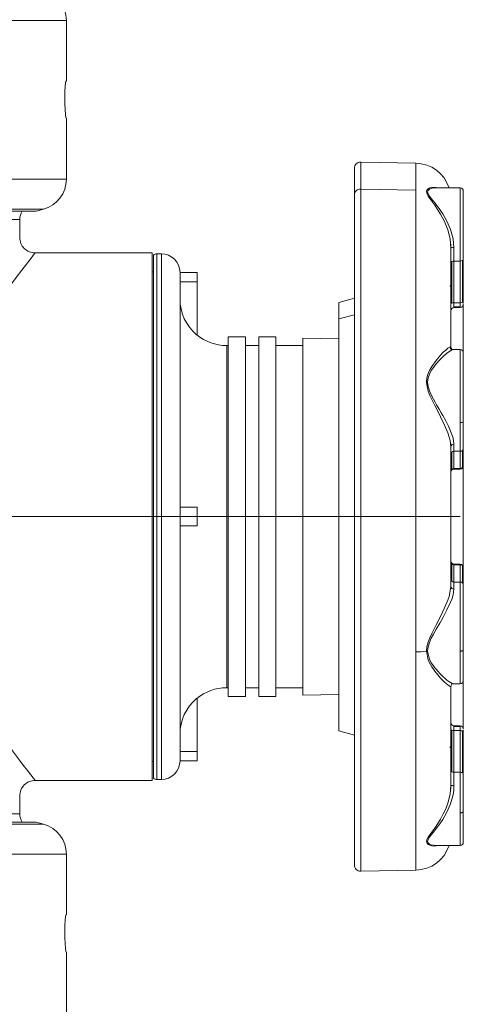
# Model space of a CAD drawing. Units: millimetres. Extents: x 33 to 10472, y 15 to 14812.
# Drawn here: x 3400 to 4112, y 9532 to 11115 of the extents above; entities that cross this region are included whole.
import ezdxf

# ---------------------------------------------------------------- set-up
doc = ezdxf.new("R2010")
doc.units = ezdxf.units.MM
doc.header["$LTSCALE"] = 50
doc.linetypes.add('SLD-Solid', pattern=[0])
doc.layers.add('SLD-0', color=7, linetype='SLD-Solid')

msp = doc.modelspace()

# ---------------------------------------------------------------- linework, layer by layer
at = {"color": 7, "linetype": 'SLD-Solid', "lineweight": 15}
for p, q in [((3474.58, 11016.2), (3474.58, 11113.7)), ((3474.58, 10858.7), (3474.58, 10956.2)), ((4035.58, 10884.39), (3947.25, 10885.94)), ((3947.25, 10842.56), (4035.58, 10841.14)), ((4066.98, 10844.58), (4067.48, 10844.49)), ((4107.07, 10844.58), (4067.05, 10844.58)), ((3425.96, 10807.31), (3437.52, 10810.41)), ((3399.58, 10765), (3399.58, 10793.8)), ((4091.71, 10755.26), (4091.82, 10754.26)), ((3612.08, 10740.11), (3424.54, 10740.11)), ((3627.08, 10738.61), (3619.58, 10738.61)), ((4093.54, 10726.49), (4093.54, 10659.51)), ((4097.08, 10727.05), (4107.07, 10727.05)), ((4097.08, 10727.05), (4097.08, 10660.07)), ((4107.07, 10727.05), (4107.07, 10660.07)), ((4110.61, 10727.61), (4110.61, 10660.63)), ((4112.07, 10728.96), (4112.07, 10661.98)), ((3614.58, 10709.86), (3612.08, 10709.86)), ((3684.58, 10708.61), (3657.08, 10708.61)), ((3684.58, 10693.61), (3657.08, 10693.61)), ((3684.58, 10693.61), (3684.58, 10608.61)), ((3937.08, 10667.16), (3912.08, 10660.46)), ((4107.07, 10660.07), (4097.08, 10660.07)), ((4107.07, 10653.3), (4097.08, 10653.3)), ((4097.08, 10652.35), (4107.07, 10652.35)), ((4112.07, 10661.98), (4112.07, 10659.63)), ((3912.08, 10638.61), (3912.07, 10638.61)), ((3937.08, 10640.44), (3912.08, 10634.25)), ((3912.07, 10631.24), (3912.08, 10631.24)), ((3683.47, 10608.61), (3684.58, 10608.61)), ((3762.08, 10605.11), (3734.58, 10605.11)), ((3811.08, 10605.11), (3783.58, 10605.11)), ((3734.58, 10591.11), (3732.08, 10591.11)), ((3783.58, 10591.11), (3762.08, 10591.11)), ((3854.58, 10591.11), (3811.08, 10591.11)), ((3912.07, 10602.17), (3854.58, 10602.86)), ((3912.07, 10601.34), (3912.08, 10601.34)), ((4107.07, 10584.81), (4096.13, 10584.81)), ((3912.07, 10550.57), (3912.08, 10550.57)), ((3912.07, 10482.65), (3912.08, 10482.65)), ((4091.71, 10433.38), (4091.82, 10432.88)), ((4093.54, 10419.92), (4093.54, 10392.18)), ((4097.08, 10421.28), (4107.07, 10421.28)), ((4097.08, 10421.28), (4097.08, 10393.53)), ((4107.07, 10421.28), (4107.07, 10393.53)), ((4110.61, 10422.63), (4110.61, 10394.88)), ((4112.07, 10425.9), (4112.07, 10398.15)), ((3912.07, 10402.54), (3912.08, 10402.54)), ((4107.07, 10393.53), (4097.08, 10393.53)), ((4097.08, 10392.58), (4107.07, 10392.58)), ((3657.08, 10331.11), (3684.58, 10331.11)), ((3684.58, 10316.11), (3657.08, 10316.11)), ((3912.07, 10316.11), (3912.08, 10316.11)), ((3684.58, 10301.11), (3657.08, 10301.11)), ((3912.07, 10229.68), (3912.08, 10229.68)), ((4093.54, 10240.06), (4093.54, 10212.31)), ((4107.07, 10239.66), (4097.08, 10239.66)), ((4097.08, 10238.7), (4097.08, 10210.96)), ((4097.08, 10238.7), (4107.07, 10238.7)), ((4107.07, 10238.7), (4107.07, 10210.96)), ((4110.61, 10237.35), (4110.61, 10209.61)), ((4112.07, 10234.08), (4112.07, 10206.34)), ((4107.07, 10210.96), (4097.08, 10210.96)), ((3912.07, 10149.57), (3912.08, 10149.57)), ((3912.07, 10081.65), (3912.08, 10081.65)), ((3732.08, 10041.11), (3734.58, 10041.11)), ((3762.08, 10041.11), (3783.58, 10041.11)), ((3811.08, 10041.11), (3854.58, 10041.11)), ((4092.08, 10043.19), (4092.39, 10044.76)), ((4095.99, 10047.43), (4107.07, 10047.43)), ((3683.47, 10023.61), (3684.58, 10023.61)), ((3684.58, 10023.61), (3684.58, 9938.61)), ((3734.58, 10027.11), (3762.08, 10027.11)), ((3783.58, 10027.11), (3811.08, 10027.11)), ((3854.58, 10029.36), (3912.07, 10030.06)), ((3912.07, 10030.88), (3912.08, 10030.88)), ((3912.07, 10000.98), (3912.08, 10000.98)), ((3912.07, 9993.61), (3912.08, 9993.61)), ((3912.08, 9971.76), (3937.08, 9965.06)), ((4093.54, 9972.72), (4093.54, 9905.74)), ((4107.07, 9979.88), (4097.08, 9979.88)), ((4097.08, 9978.93), (4107.07, 9978.93)), ((4097.08, 9972.16), (4097.08, 9905.18)), ((4097.08, 9972.16), (4107.07, 9972.16)), ((4107.07, 9972.16), (4107.07, 9905.18)), ((4110.61, 9971.6), (4110.61, 9904.62)), ((4112.07, 9970.25), (4112.07, 9903.27)), ((3657.08, 9938.61), (3684.58, 9938.61)), ((3684.58, 9923.61), (3657.08, 9923.61)), ((3612.08, 9922.36), (3614.58, 9922.36)), ((3424.54, 9892.11), (3612.08, 9892.11)), ((3619.58, 9893.61), (3627.08, 9893.61)), ((4107.07, 9905.18), (4097.08, 9905.18)), ((4091.82, 9877.99), (4091.71, 9877.01)), ((3399.58, 9838.42), (3399.58, 9867.23)), ((3437.52, 9821.76), (3425.96, 9824.86)), ((4067.03, 9787.65), (4107.07, 9787.65)), ((4089.29, 9787.65), (4107.07, 9787.65)), ((4107.07, 9787.65), (4107.07, 9787.65)), ((4112.07, 9792.76), (4112.07, 9792.66)), ((3474.58, 9675.97), (3474.58, 9773.47)), ((3947.25, 9746.29), (4035.58, 9747.83)), ((3474.58, 9518.47), (3474.58, 9615.97))]:
    msp.add_line(p, q, dxfattribs=at)
at = {"color": 7, "linetype": 'SLD-Solid', "lineweight": 15, "flags": 128}
for points in [[(3474.58, 11113.7), (3474.56, 11113.7), (3473.47, 11113.7), (3470.63, 11113.7), (3466.03, 11113.7), (3459.7, 11113.7), (3451.64, 11113.7), (3441.89, 11113.7), (3430.47, 11113.7), (3417.41, 11113.7), (3402.74, 11113.7), (3386.5, 11113.7), (3368.74, 11113.7), (3349.51, 11113.7), (3328.86, 11113.7), (3306.85, 11113.7), (3283.52, 11113.7), (3258.96, 11113.7), (3233.21, 11113.7), (3206.37, 11113.7), (3178.48, 11113.7), (3149.64, 11113.7), (3119.92, 11113.7), (3089.4, 11113.7), (3058.16, 11113.7), (3026.29, 11113.7), (2993.87, 11113.7), (2961, 11113.7), (2927.75, 11113.7), (2894.23, 11113.7), (2860.52, 11113.7), (2826.71, 11113.7), (2792.89, 11113.7), (2759.16, 11113.7), (2725.61, 11113.7), (2692.32, 11113.7), (2659.39, 11113.7), (2626.91, 11113.7), (2594.97, 11113.7), (2563.65, 11113.7), (2533.03, 11113.7), (2503.2, 11113.7), (2474.25, 11113.7), (2446.24, 11113.7), (2419.26, 11113.7), (2393.37, 11113.7), (2368.65, 11113.7), (2345.17, 11113.7), (2322.99, 11113.7), (2302.16, 11113.7), (2282.75, 11113.7), (2264.8, 11113.7), (2248.37, 11113.7), (2233.5, 11113.7), (2220.24, 11113.7), (2208.61, 11113.7), (2198.64, 11113.7), (2190.37, 11113.7), (2183.82, 11113.7), (2179.01, 11113.7), (2175.94, 11113.7), (2174.63, 11113.7), (2174.58, 11113.7)], [(3473.99, 10956.2), (3473.49, 10957.9), (3472.92, 10962.79), (3472.4, 10970.34), (3472.08, 10979.67), (3472.03, 10989.72), (3472.28, 10999.34), (3472.74, 11007.5), (3473.31, 11013.29), (3473.84, 11016.03), (3473.99, 11016.2)], [(3473.99, 11016.2), (3474.26, 11016.2), (3474.45, 11016.2), (3474.55, 11016.2), (3474.58, 11016.2)], [(3937.08, 10833.33), (3937.08, 10844.52), (3937.08, 10854.06), (3937.08, 10861.9), (3937.08, 10868.03), (3937.08, 10872.42), (3937.08, 10875.06), (3937.08, 10875.94)], [(3947.25, 10885.94), (3947.25, 10885.04), (3947.25, 10882.35), (3947.25, 10877.89), (3947.25, 10871.65), (3947.25, 10863.67), (3947.25, 10853.96), (3947.25, 10842.56)], [(4035.58, 10841.14), (4035.58, 10852.51), (4035.58, 10862.19), (4035.58, 10870.15), (4035.58, 10876.37), (4035.58, 10880.82), (4035.58, 10883.5), (4035.58, 10884.39)], [(2174.58, 10858.7), (2174.63, 10858.7), (2175.94, 10858.7), (2179.01, 10858.7), (2183.82, 10858.7), (2190.37, 10858.7), (2198.64, 10858.7), (2208.61, 10858.7), (2220.24, 10858.7), (2233.5, 10858.7), (2248.37, 10858.7), (2264.8, 10858.7), (2282.75, 10858.7), (2302.16, 10858.7), (2322.99, 10858.7), (2345.17, 10858.7), (2368.65, 10858.7), (2393.37, 10858.7), (2419.26, 10858.7), (2446.24, 10858.7), (2474.25, 10858.7), (2503.2, 10858.7), (2533.03, 10858.7), (2563.65, 10858.7), (2594.97, 10858.7), (2626.91, 10858.7), (2659.39, 10858.7), (2692.32, 10858.7), (2725.61, 10858.7), (2759.16, 10858.7), (2792.89, 10858.7), (2826.71, 10858.7), (2860.52, 10858.7), (2894.23, 10858.7), (2927.75, 10858.7), (2961, 10858.7), (2993.87, 10858.7), (3026.29, 10858.7), (3058.16, 10858.7), (3089.4, 10858.7), (3119.92, 10858.7), (3149.64, 10858.7), (3178.48, 10858.7), (3206.37, 10858.7), (3233.21, 10858.7), (3258.96, 10858.7), (3283.52, 10858.7), (3306.85, 10858.7), (3328.86, 10858.7), (3349.51, 10858.7), (3368.74, 10858.7), (3386.5, 10858.7), (3402.74, 10858.7), (3417.41, 10858.7), (3430.47, 10858.7), (3441.89, 10858.7), (3451.64, 10858.7), (3459.7, 10858.7), (3466.03, 10858.7), (3470.63, 10858.7), (3473.47, 10858.7), (3474.56, 10858.7), (3474.58, 10858.7)], [(3947.25, 10842.56), (3947.25, 10829.51), (3947.25, 10814.84), (3947.25, 10798.6), (3947.25, 10780.84), (3947.25, 10761.62), (3947.25, 10741), (3947.25, 10719.04), (3947.25, 10695.82), (3947.25, 10671.4), (3947.25, 10645.86), (3947.25, 10619.28), (3947.25, 10591.75), (3947.25, 10563.36), (3947.25, 10534.18), (3947.25, 10504.32), (3947.25, 10473.87), (3947.25, 10442.92), (3947.25, 10411.57), (3947.25, 10379.92), (3947.25, 10348.07), (3947.25, 10316.12), (3947.25, 10284.17), (3947.25, 10252.32), (3947.25, 10220.67), (3947.25, 10189.32), (3947.25, 10158.37), (3947.25, 10127.92), (3947.25, 10098.06), (3947.25, 10068.88), (3947.25, 10040.49), (3947.25, 10012.95), (3947.25, 9986.38), (3947.25, 9960.84), (3947.25, 9936.42), (3947.25, 9913.19), (3947.25, 9891.23), (3947.25, 9870.61), (3947.25, 9851.39), (3947.25, 9833.63), (3947.25, 9817.39), (3947.25, 9802.72), (3947.25, 9789.67), (3947.25, 9778.27), (3947.25, 9768.56), (3947.25, 9760.58), (3947.25, 9754.34), (3947.25, 9749.87), (3947.25, 9747.19), (3947.25, 9746.29), (3947.25, 9746.29)], [(4092.08, 10747.88), (4090.8, 10761.97), (4089.21, 10769.38), (4087, 10776.95), (4081.74, 10790.32), (4075.45, 10802.5), (4070.91, 10809.94), (4066.14, 10817), (4061.52, 10823.33), (4058.49, 10827.44), (4055.7, 10831.51), (4053.79, 10835.15), (4053.08, 10838.35), (4053.76, 10841.04), (4055.76, 10843.06), (4058.55, 10844.44), (4061.78, 10845.26), (4068.59, 10845.37), (4071.41, 10844.58)], [(4097.08, 10748.53), (4095.7, 10762.61), (4091.57, 10777.66), (4085.84, 10790.97), (4079, 10803.04), (4076.53, 10806.83), (4073.39, 10811.34), (4069.24, 10816.9), (4066.9, 10819.85), (4064.08, 10823.27), (4060.6, 10827.52), (4057.59, 10831.44), (4055.49, 10835.02), (4054.69, 10838.13), (4055.43, 10840.65), (4057.6, 10842.51), (4060.64, 10843.75), (4064.14, 10844.42), (4067.35, 10844.49)], [(4107.07, 10844.58), (4107.07, 10844.56), (4107.07, 10843.38), (4107.07, 10840.32), (4107.07, 10835.46), (4107.07, 10828.9), (4107.07, 10820.8), (4107.07, 10811.32), (4107.07, 10800.69), (4107.07, 10789.15), (4107.07, 10776.94), (4107.07, 10764.34), (4107.07, 10751.64), (4107.07, 10739.12), (4107.07, 10727.05)], [(3937.08, 9756.29), (3937.08, 9756.29), (3937.08, 9757.17), (3937.08, 9759.81), (3937.08, 9764.2), (3937.08, 9770.32), (3937.08, 9778.17), (3937.08, 9787.71), (3937.08, 9798.9), (3937.08, 9811.73), (3937.08, 9826.14), (3937.08, 9842.1), (3937.08, 9859.55), (3937.08, 9878.43), (3937.08, 9898.69), (3937.08, 9920.26), (3937.08, 9943.08), (3937.08, 9967.07), (3937.08, 9992.16), (3937.08, 10018.27), (3937.08, 10045.32), (3937.08, 10073.22), (3937.08, 10101.88), (3937.08, 10131.22), (3937.08, 10161.14), (3937.08, 10191.55), (3937.08, 10222.35), (3937.08, 10253.44), (3937.08, 10284.73), (3937.08, 10316.12), (3937.08, 10347.51), (3937.08, 10378.8), (3937.08, 10409.89), (3937.08, 10440.69), (3937.08, 10471.1), (3937.08, 10501.02), (3937.08, 10530.36), (3937.08, 10559.02), (3937.08, 10586.92), (3937.08, 10613.96), (3937.08, 10640.07), (3937.08, 10665.16), (3937.08, 10689.16), (3937.08, 10711.97), (3937.08, 10733.55), (3937.08, 10753.81), (3937.08, 10772.69), (3937.08, 10790.13), (3937.08, 10806.09), (3937.08, 10820.5), (3937.08, 10833.33)], [(4035.58, 10098.65), (4035.58, 10128.43), (4035.58, 10158.8), (4035.58, 10189.67), (4035.58, 10220.93), (4035.58, 10252.49), (4035.58, 10284.26), (4035.58, 10316.12), (4035.58, 10347.98), (4035.58, 10379.75), (4035.58, 10411.31), (4035.58, 10442.57), (4035.58, 10473.44), (4035.58, 10503.81), (4035.58, 10533.59), (4035.58, 10562.69), (4035.58, 10591.01), (4035.58, 10618.46), (4035.58, 10644.97), (4035.58, 10670.44), (4035.58, 10694.79), (4035.58, 10717.95), (4035.58, 10739.85), (4035.58, 10760.42), (4035.58, 10779.59), (4035.58, 10797.29), (4035.58, 10813.49), (4035.58, 10828.12), (4035.58, 10841.14)], [(4112.07, 10839.57), (4112.07, 10837.82), (4112.07, 10833.49), (4112.07, 10826.68), (4112.07, 10817.03), (4112.07, 10804.69), (4112.07, 10790.19), (4112.07, 10774.4), (4112.07, 10758.32), (4112.07, 10742.92), (4112.07, 10728.96)], [(3360.38, 10810.41), (3376.06, 10810.41), (3390.04, 10810.41), (3402.28, 10810.41), (3412.74, 10810.41), (3421.4, 10810.41), (3428.22, 10810.41), (3433.19, 10810.41), (3436.28, 10810.41), (3437.5, 10810.41), (3437.52, 10810.41)], [(3350.41, 10807.31), (3365.77, 10807.31), (3379.46, 10807.31), (3391.45, 10807.31), (3401.7, 10807.31), (3410.18, 10807.31), (3416.86, 10807.31), (3421.72, 10807.31), (3424.75, 10807.31), (3425.94, 10807.31), (3425.96, 10807.31)], [(3399.58, 10793.8), (3399.35, 10793.8), (3397.58, 10793.8), (3394.03, 10793.8), (3388.72, 10793.8), (3381.67, 10793.8), (3372.9, 10793.8), (3362.43, 10793.8), (3350.3, 10793.8), (3336.54, 10793.8), (3321.2, 10793.8), (3304.33, 10793.8), (3285.97, 10793.8), (3266.19, 10793.8), (3245.04, 10793.8), (3222.6, 10793.8), (3198.92, 10793.8), (3174.08, 10793.8), (3148.17, 10793.8), (3121.25, 10793.8), (3093.42, 10793.8), (3064.76, 10793.8), (3035.35, 10793.8), (3005.3, 10793.8), (2974.68, 10793.8), (2943.6, 10793.8), (2912.16, 10793.8), (2880.44, 10793.8), (2848.55, 10793.8), (2816.58, 10793.8), (2784.64, 10793.8), (2752.83, 10793.8), (2721.23, 10793.8), (2689.96, 10793.8), (2659.1, 10793.8), (2628.75, 10793.8), (2599.01, 10793.8), (2569.96, 10793.8), (2541.7, 10793.8), (2514.32, 10793.8), (2487.89, 10793.8), (2462.51, 10793.8), (2438.24, 10793.8), (2415.17, 10793.8), (2393.37, 10793.8), (2372.89, 10793.8), (2353.82, 10793.8), (2336.2, 10793.8), (2320.08, 10793.8), (2305.53, 10793.8), (2292.58, 10793.8), (2281.28, 10793.8), (2271.65, 10793.8), (2263.74, 10793.8), (2257.56, 10793.8), (2253.13, 10793.8), (2250.46, 10793.8), (2249.58, 10793.8)], [(4091.82, 10754.26), (4092.1, 10751.65), (4092.46, 10748.13)], [(4092.08, 10589.04), (4092.08, 10634.99), (4092.08, 10677.3), (4092.08, 10715.15), (4092.08, 10747.88)], [(4097.08, 10727.05), (4097.08, 10729.64), (4097.08, 10732.27), (4097.08, 10734.92), (4097.08, 10737.6), (4097.08, 10740.3), (4097.08, 10743.03), (4097.08, 10745.77), (4097.08, 10748.53)], [(3424.54, 10740.07), (3424.57, 10740.11), (3423.58, 10738.86), (3420.77, 10735.3), (3416.38, 10729.71), (3410.45, 10722.12), (3402.87, 10712.3), (3393.95, 10700.61), (3380.45, 10682.58), (3365.33, 10661.81), (3348.36, 10637.68), (3330.51, 10611.09), (3312.76, 10583.09), (3295.04, 10553.01), (3277.34, 10519.96), (3260.79, 10484.74)], [(3612.08, 10740.11), (3612.08, 10739.22), (3612.08, 10736.56), (3612.08, 10732.13), (3612.08, 10725.96), (3612.08, 10718.07), (3612.08, 10708.49), (3612.08, 10697.27), (3612.08, 10684.45), (3612.08, 10670.08), (3612.08, 10654.23), (3612.08, 10636.96), (3612.08, 10618.34), (3612.08, 10598.46), (3612.08, 10577.39), (3612.08, 10555.23), (3612.08, 10532.06), (3612.08, 10507.99), (3612.08, 10483.12), (3612.08, 10457.54), (3612.08, 10431.37), (3612.08, 10404.71), (3612.08, 10377.69), (3612.08, 10350.41), (3612.08, 10322.98), (3612.08, 10295.52), (3612.08, 10268.15), (3612.08, 10240.98), (3612.08, 10214.13), (3612.08, 10187.7), (3612.08, 10161.82), (3612.08, 10136.58), (3612.08, 10112.09), (3612.08, 10088.46), (3612.08, 10065.78), (3612.08, 10044.16), (3612.08, 10023.67), (3612.08, 10004.41), (3612.08, 9986.46), (3612.08, 9969.89), (3612.08, 9954.77), (3612.08, 9941.17), (3612.08, 9929.14), (3612.08, 9918.74), (3612.08, 9910), (3612.08, 9902.96), (3612.08, 9897.66), (3612.08, 9894.11), (3612.08, 9892.33), (3612.08, 9892.11)], [(3614.58, 10316.11), (3614.58, 10343.34), (3614.58, 10370.45), (3614.58, 10397.33), (3614.58, 10423.87), (3614.58, 10449.96), (3614.58, 10475.49), (3614.58, 10500.35), (3614.58, 10524.44), (3614.58, 10547.65), (3614.58, 10569.89), (3614.58, 10591.07), (3614.58, 10611.1), (3614.58, 10629.88), (3614.58, 10647.36), (3614.58, 10663.44), (3614.58, 10678.06), (3614.58, 10691.17), (3614.58, 10702.7), (3614.58, 10712.62), (3614.58, 10720.87), (3614.58, 10727.42), (3614.58, 10732.24), (3614.58, 10735.32), (3614.58, 10736.65), (3614.58, 10736.7)], [(3619.58, 10738.61), (3619.58, 10738.56), (3619.58, 10737.23), (3619.58, 10734.13), (3619.58, 10729.28), (3619.58, 10722.7), (3619.58, 10714.42), (3619.58, 10704.46), (3619.58, 10692.87), (3619.58, 10679.71), (3619.58, 10665.01), (3619.58, 10648.86), (3619.58, 10631.31), (3619.58, 10612.44), (3619.58, 10592.32), (3619.58, 10571.05), (3619.58, 10548.7), (3619.58, 10525.38), (3619.58, 10501.19), (3619.58, 10476.21), (3619.58, 10450.57), (3619.58, 10424.36), (3619.58, 10397.7), (3619.58, 10370.69), (3619.58, 10343.46), (3619.58, 10316.11)], [(3627.08, 9893.61), (3627.08, 9894.11), (3627.08, 9896.32), (3627.08, 9900.3), (3627.08, 9906.02), (3627.08, 9913.45), (3627.08, 9922.58), (3627.08, 9933.36), (3627.08, 9945.74), (3627.08, 9959.68), (3627.08, 9975.11), (3627.08, 9991.97), (3627.08, 10010.19), (3627.08, 10029.7), (3627.08, 10050.4), (3627.08, 10072.22), (3627.08, 10095.06), (3627.08, 10118.84), (3627.08, 10143.43), (3627.08, 10168.76), (3627.08, 10194.7), (3627.08, 10221.14), (3627.08, 10247.99), (3627.08, 10275.13), (3627.08, 10302.43), (3627.08, 10329.79), (3627.08, 10357.1), (3627.08, 10384.23), (3627.08, 10411.08), (3627.08, 10437.53), (3627.08, 10463.47), (3627.08, 10488.79), (3627.08, 10513.39), (3627.08, 10537.16), (3627.08, 10560), (3627.08, 10581.82), (3627.08, 10602.53), (3627.08, 10622.03), (3627.08, 10640.25), (3627.08, 10657.12), (3627.08, 10672.55), (3627.08, 10686.48), (3627.08, 10698.87), (3627.08, 10709.64), (3627.08, 10718.77), (3627.08, 10726.21), (3627.08, 10731.93), (3627.08, 10735.9), (3627.08, 10738.11), (3627.08, 10738.61)], [(3657.08, 10316.11), (3657.08, 10342.9), (3657.08, 10369.56), (3657.08, 10395.97), (3657.08, 10422.01), (3657.08, 10447.55), (3657.08, 10472.48), (3657.08, 10496.69), (3657.08, 10520.05), (3657.08, 10542.46), (3657.08, 10563.81), (3657.08, 10584.01), (3657.08, 10602.97), (3657.08, 10620.58), (3657.08, 10636.77), (3657.08, 10651.47), (3657.08, 10664.61), (3657.08, 10676.12), (3657.08, 10685.95), (3657.08, 10694.06), (3657.08, 10700.4), (3657.08, 10704.96), (3657.08, 10707.7), (3657.08, 10708.61)], [(3684.58, 10708.61), (3684.58, 10708.32), (3684.58, 10707.47), (3684.58, 10706.08), (3684.58, 10704.22), (3684.58, 10701.95), (3684.58, 10699.35), (3684.58, 10696.54), (3684.58, 10693.61)], [(3912.08, 10660.46), (3912.08, 10660.24), (3912.08, 10658.49), (3912.08, 10654.99), (3912.08, 10649.77), (3912.08, 10642.84), (3912.08, 10634.25)], [(4097.08, 10653.3), (4097.08, 10653.83), (4097.08, 10654.46), (4097.08, 10655.19), (4097.08, 10656.01), (4097.08, 10656.92), (4097.08, 10657.91), (4097.08, 10658.96), (4097.08, 10660.07)], [(4097.08, 10652.35), (4097.08, 10652.35), (4097.08, 10652.41), (4097.08, 10652.59), (4097.08, 10652.89), (4097.08, 10653.3)], [(4107.07, 10660.07), (4107.07, 10658.96), (4107.07, 10657.91), (4107.07, 10656.92), (4107.07, 10656.01), (4107.07, 10655.19), (4107.07, 10654.46), (4107.07, 10653.83), (4107.07, 10653.3)], [(4107.07, 10653.3), (4107.07, 10652.89), (4107.07, 10652.59), (4107.07, 10652.41), (4107.07, 10652.35), (4107.07, 10652.35)], [(4112.07, 10581.9), (4112.07, 10588.98), (4112.07, 10607.21), (4112.07, 10624.15), (4112.07, 10639.71), (4112.07, 10653.82), (4112.07, 10658.52)], [(3912.07, 10638.61), (3912.07, 10638.5), (3912.07, 10638.15), (3912.07, 10637.57), (3912.07, 10636.76), (3912.07, 10635.73), (3912.07, 10634.46), (3912.07, 10632.96), (3912.07, 10631.24)], [(3912.07, 10631.24), (3912.07, 10628.74), (3912.07, 10625.87), (3912.07, 10622.65), (3912.07, 10619.08), (3912.07, 10615.15), (3912.07, 10610.89), (3912.07, 10606.28), (3912.07, 10601.34)], [(3912.08, 10634.25), (3912.08, 10624.04), (3912.08, 10612.26), (3912.08, 10598.97), (3912.08, 10584.24), (3912.08, 10568.14), (3912.08, 10550.76), (3912.08, 10532.19), (3912.08, 10512.51), (3912.08, 10491.83), (3912.08, 10470.25), (3912.08, 10447.89), (3912.08, 10424.86), (3912.08, 10401.28), (3912.08, 10377.26), (3912.08, 10352.93), (3912.08, 10328.41), (3912.08, 10303.83), (3912.08, 10279.31), (3912.08, 10254.98), (3912.08, 10230.96), (3912.08, 10207.37), (3912.08, 10184.34), (3912.08, 10161.98), (3912.08, 10140.4), (3912.08, 10119.73), (3912.08, 10100.05), (3912.08, 10081.47), (3912.08, 10064.09), (3912.08, 10047.99), (3912.08, 10033.26), (3912.08, 10019.97), (3912.08, 10008.19), (3912.08, 9997.98), (3912.08, 9989.38), (3912.08, 9982.46), (3912.08, 9977.23), (3912.08, 9973.73), (3912.08, 9971.98), (3912.08, 9971.76)], [(3734.58, 10027.11), (3734.58, 10028), (3734.58, 10030.67), (3734.58, 10035.1), (3734.58, 10041.26), (3734.58, 10049.11), (3734.58, 10058.61), (3734.58, 10069.7), (3734.58, 10082.31), (3734.58, 10096.35), (3734.58, 10111.76), (3734.58, 10128.42), (3734.58, 10146.24), (3734.58, 10165.11), (3734.58, 10184.91), (3734.58, 10205.52), (3734.58, 10226.81), (3734.58, 10248.65), (3734.58, 10270.9), (3734.58, 10293.44), (3734.58, 10316.11), (3734.58, 10338.79), (3734.58, 10361.32), (3734.58, 10383.58), (3734.58, 10405.42), (3734.58, 10426.71), (3734.58, 10447.32), (3734.58, 10467.11), (3734.58, 10485.98), (3734.58, 10503.8), (3734.58, 10520.47), (3734.58, 10535.87), (3734.58, 10549.92), (3734.58, 10562.53), (3734.58, 10573.61), (3734.58, 10583.11), (3734.58, 10590.97), (3734.58, 10597.13), (3734.58, 10601.55), (3734.58, 10604.22), (3734.58, 10605.11), (3734.58, 10605.11)], [(3762.08, 10027.11), (3762.08, 10028), (3762.08, 10030.67), (3762.08, 10035.1), (3762.08, 10041.26), (3762.08, 10049.11), (3762.08, 10058.61), (3762.08, 10069.7), (3762.08, 10082.31), (3762.08, 10096.35), (3762.08, 10111.76), (3762.08, 10128.42), (3762.08, 10146.24), (3762.08, 10165.11), (3762.08, 10184.91), (3762.08, 10205.52), (3762.08, 10226.81), (3762.08, 10248.65), (3762.08, 10270.9), (3762.08, 10293.44), (3762.08, 10316.11), (3762.08, 10338.79), (3762.08, 10361.32), (3762.08, 10383.58), (3762.08, 10405.42), (3762.08, 10426.71), (3762.08, 10447.32), (3762.08, 10467.11), (3762.08, 10485.98), (3762.08, 10503.8), (3762.08, 10520.47), (3762.08, 10535.87), (3762.08, 10549.92), (3762.08, 10562.53), (3762.08, 10573.61), (3762.08, 10583.11), (3762.08, 10590.97), (3762.08, 10597.13), (3762.08, 10601.55), (3762.08, 10604.22), (3762.08, 10605.11), (3762.08, 10605.11)], [(3783.58, 10027.11), (3783.58, 10028), (3783.58, 10030.67), (3783.58, 10035.1), (3783.58, 10041.26), (3783.58, 10049.11), (3783.58, 10058.61), (3783.58, 10069.7), (3783.58, 10082.31), (3783.58, 10096.35), (3783.58, 10111.76), (3783.58, 10128.42), (3783.58, 10146.24), (3783.58, 10165.11), (3783.58, 10184.91), (3783.58, 10205.52), (3783.58, 10226.81), (3783.58, 10248.65), (3783.58, 10270.9), (3783.58, 10293.44), (3783.58, 10316.11), (3783.58, 10338.79), (3783.58, 10361.32), (3783.58, 10383.58), (3783.58, 10405.42), (3783.58, 10426.71), (3783.58, 10447.32), (3783.58, 10467.11), (3783.58, 10485.98), (3783.58, 10503.8), (3783.58, 10520.47), (3783.58, 10535.87), (3783.58, 10549.92), (3783.58, 10562.53), (3783.58, 10573.61), (3783.58, 10583.11), (3783.58, 10590.97), (3783.58, 10597.13), (3783.58, 10601.55), (3783.58, 10604.22), (3783.58, 10605.11), (3783.58, 10605.11)], [(3811.08, 10027.11), (3811.08, 10028), (3811.08, 10030.67), (3811.08, 10035.1), (3811.08, 10041.26), (3811.08, 10049.11), (3811.08, 10058.61), (3811.08, 10069.7), (3811.08, 10082.31), (3811.08, 10096.35), (3811.08, 10111.76), (3811.08, 10128.42), (3811.08, 10146.24), (3811.08, 10165.11), (3811.08, 10184.91), (3811.08, 10205.52), (3811.08, 10226.81), (3811.08, 10248.65), (3811.08, 10270.9), (3811.08, 10293.44), (3811.08, 10316.11), (3811.08, 10338.79), (3811.08, 10361.32), (3811.08, 10383.58), (3811.08, 10405.42), (3811.08, 10426.71), (3811.08, 10447.32), (3811.08, 10467.11), (3811.08, 10485.98), (3811.08, 10503.8), (3811.08, 10520.47), (3811.08, 10535.87), (3811.08, 10549.92), (3811.08, 10562.53), (3811.08, 10573.61), (3811.08, 10583.11), (3811.08, 10590.97), (3811.08, 10597.13), (3811.08, 10601.55), (3811.08, 10604.22), (3811.08, 10605.11), (3811.08, 10605.11)], [(3732.08, 10041.11), (3732.08, 10041.34), (3732.08, 10043.12), (3732.08, 10046.67), (3732.08, 10051.97), (3732.08, 10058.98), (3732.08, 10067.66), (3732.08, 10077.96), (3732.08, 10089.79), (3732.08, 10103.1), (3732.08, 10117.78), (3732.08, 10133.75), (3732.08, 10150.91), (3732.08, 10169.13), (3732.08, 10188.31), (3732.08, 10208.32), (3732.08, 10229.03), (3732.08, 10250.3), (3732.08, 10272), (3732.08, 10293.98), (3732.08, 10316.11), (3732.08, 10338.24), (3732.08, 10360.23), (3732.08, 10381.92), (3732.08, 10403.2), (3732.08, 10423.9), (3732.08, 10443.91), (3732.08, 10463.09), (3732.08, 10481.32), (3732.08, 10498.47), (3732.08, 10514.44), (3732.08, 10529.13), (3732.08, 10542.43), (3732.08, 10554.27), (3732.08, 10564.56), (3732.08, 10573.24), (3732.08, 10580.25), (3732.08, 10585.55), (3732.08, 10589.11), (3732.08, 10590.89), (3732.08, 10591.11)], [(3854.58, 10029.36), (3854.58, 10030.25), (3854.58, 10032.89), (3854.58, 10037.29), (3854.58, 10043.4), (3854.58, 10051.19), (3854.58, 10060.62), (3854.58, 10071.62), (3854.58, 10084.13), (3854.58, 10098.07), (3854.58, 10113.35), (3854.58, 10129.88), (3854.58, 10147.56), (3854.58, 10166.29), (3854.58, 10185.93), (3854.58, 10206.38), (3854.58, 10227.5), (3854.58, 10249.17), (3854.58, 10271.25), (3854.58, 10293.61), (3854.58, 10316.11), (3854.58, 10338.61), (3854.58, 10360.97), (3854.58, 10383.05), (3854.58, 10404.72), (3854.58, 10425.85), (3854.58, 10446.29), (3854.58, 10465.94), (3854.58, 10484.66), (3854.58, 10502.34), (3854.58, 10518.88), (3854.58, 10534.16), (3854.58, 10548.1), (3854.58, 10560.61), (3854.58, 10571.61), (3854.58, 10581.03), (3854.58, 10588.83), (3854.58, 10594.94), (3854.58, 10599.33), (3854.58, 10601.98), (3854.58, 10602.86), (3854.58, 10602.86)], [(3912.07, 10601.34), (3912.07, 10596.07), (3912.07, 10590.49), (3912.07, 10584.58), (3912.07, 10578.37), (3912.07, 10571.85), (3912.07, 10565.04), (3912.07, 10557.95), (3912.07, 10550.57)], [(4092.08, 10428.44), (4090.8, 10438.28), (4089.21, 10444.15), (4087.01, 10450.64), (4081.74, 10463.38), (4075.46, 10476.62), (4070.92, 10485.64), (4066.15, 10495.01), (4061.53, 10504.29), (4058.51, 10510.9), (4055.71, 10518.08), (4053.8, 10525.28), (4053.07, 10532.44), (4053.75, 10539.47), (4055.74, 10546.01), (4058.52, 10551.99), (4061.75, 10557.51), (4068.31, 10566.9), (4075.47, 10575.51), (4079.95, 10580.28), (4083.82, 10584), (4087.01, 10586.72), (4090.8, 10589.2), (4092.08, 10589.04)], [(4097.08, 10432.4), (4095.64, 10442.14), (4093.84, 10447.97), (4091.72, 10453.49), (4088.08, 10461.6), (4083.78, 10470.13), (4079.01, 10478.87), (4076.54, 10483.24), (4073.4, 10488.72), (4069.23, 10495.97), (4066.91, 10500.02), (4064.1, 10505.03), (4060.62, 10511.7), (4057.61, 10518.48), (4055.5, 10525.41), (4054.69, 10532.35), (4055.42, 10539.03), (4057.58, 10545.23), (4060.6, 10550.89), (4064.11, 10556.09), (4068.75, 10562.02), (4074.35, 10568.23), (4079.03, 10572.86), (4085.87, 10578.82), (4091.57, 10582.87), (4093.89, 10584.12), (4094.47, 10584.33)], [(4094.47, 10584.33), (4095.57, 10584.73), (4096.13, 10584.72)], [(4107.07, 10584.81), (4107.07, 10584.7), (4107.07, 10583.17), (4107.07, 10579.84), (4107.07, 10574.77), (4107.07, 10568.08), (4107.07, 10559.91), (4107.07, 10550.44), (4107.07, 10539.88), (4107.07, 10528.44), (4107.07, 10516.39), (4107.07, 10503.98), (4107.07, 10491.48), (4107.07, 10479.15), (4107.07, 10467.28)], [(4112.07, 10579.62), (4112.07, 10579.73), (4112.07, 10578.27), (4112.07, 10575.02), (4112.07, 10570.11), (4112.07, 10563.8), (4112.07, 10556.38), (4112.07, 10547.82), (4112.07, 10537.98), (4112.07, 10527.07), (4112.07, 10515.42), (4112.07, 10503.4), (4112.07, 10491.45), (4112.07, 10479.93), (4112.07, 10469.19)], [(3912.07, 10550.57), (3912.07, 10542.93), (3912.07, 10535.03), (3912.07, 10526.87), (3912.07, 10518.47), (3912.07, 10509.84), (3912.07, 10500.99), (3912.07, 10491.92), (3912.07, 10482.65)], [(3912.07, 10482.65), (3912.07, 10473.19), (3912.07, 10463.55), (3912.07, 10453.74), (3912.07, 10443.77), (3912.07, 10433.65), (3912.07, 10423.4), (3912.07, 10413.03), (3912.07, 10402.54)], [(4112.07, 10469.19), (4111.98, 10468.82), (4111.69, 10468.46), (4111.23, 10468.13), (4110.61, 10467.84), (4109.85, 10467.6), (4108.99, 10467.43), (4108.05, 10467.32), (4107.07, 10467.28)], [(4107.07, 10467.28), (4107.07, 10459.74), (4107.07, 10452.58), (4107.07, 10445.88), (4107.07, 10439.7), (4107.07, 10434.1), (4107.07, 10429.13), (4107.07, 10424.84), (4107.07, 10421.28)], [(4112.07, 10469.19), (4112.07, 10455.49), (4112.07, 10443.24), (4112.07, 10433.2), (4112.07, 10425.9)], [(4091.82, 10432.88), (4092.1, 10431.58), (4092.46, 10429.95)], [(4097.08, 10421.28), (4097.08, 10422.39), (4097.08, 10423.58), (4097.08, 10424.85), (4097.08, 10426.21), (4097.08, 10427.64), (4097.08, 10429.15), (4097.08, 10430.74), (4097.08, 10432.4)], [(4092.08, 10203.8), (4092.08, 10259.44), (4092.08, 10316.12), (4092.08, 10372.8), (4092.08, 10428.44)], [(3912.07, 10402.54), (3912.07, 10391.96), (3912.07, 10381.29), (3912.07, 10370.54), (3912.07, 10359.73), (3912.07, 10348.87), (3912.07, 10337.97), (3912.07, 10327.05), (3912.07, 10316.11)], [(4097.08, 10392.58), (4097.08, 10392.58), (4097.08, 10392.64), (4097.08, 10392.82), (4097.08, 10393.12), (4097.08, 10393.53)], [(4107.07, 10393.53), (4107.07, 10393.12), (4107.07, 10392.82), (4107.07, 10392.64), (4107.07, 10392.58), (4107.07, 10392.58)], [(4112.07, 10234.64), (4112.07, 10250.83), (4112.07, 10276.82), (4112.07, 10303), (4112.07, 10329.23), (4112.07, 10355.4), (4112.07, 10381.4), (4112.07, 10395.99)], [(3684.58, 10331.11), (3684.58, 10330.82), (3684.58, 10329.97), (3684.58, 10328.58), (3684.58, 10326.72), (3684.58, 10324.45), (3684.58, 10321.85), (3684.58, 10319.04), (3684.58, 10316.11)], [(3614.58, 9895.52), (3614.58, 9895.58), (3614.58, 9896.9), (3614.58, 9899.98), (3614.58, 9904.81), (3614.58, 9911.36), (3614.58, 9919.61), (3614.58, 9929.52), (3614.58, 9941.05), (3614.58, 9954.16), (3614.58, 9968.79), (3614.58, 9984.87), (3614.58, 10002.34), (3614.58, 10021.13), (3614.58, 10041.15), (3614.58, 10062.33), (3614.58, 10084.57), (3614.58, 10107.79), (3614.58, 10131.87), (3614.58, 10156.73), (3614.58, 10182.26), (3614.58, 10208.35), (3614.58, 10234.89), (3614.58, 10261.78), (3614.58, 10288.89), (3614.58, 10316.11)], [(3619.58, 10316.11), (3619.58, 10288.76), (3619.58, 10261.53), (3619.58, 10234.53), (3619.58, 10207.86), (3619.58, 10181.65), (3619.58, 10156.01), (3619.58, 10131.04), (3619.58, 10106.84), (3619.58, 10083.52), (3619.58, 10061.18), (3619.58, 10039.9), (3619.58, 10019.79), (3619.58, 10000.92), (3619.58, 9983.36), (3619.58, 9967.21), (3619.58, 9952.52), (3619.58, 9939.35), (3619.58, 9927.77), (3619.58, 9917.81), (3619.58, 9909.52), (3619.58, 9902.94), (3619.58, 9898.09), (3619.58, 9895), (3619.58, 9893.67), (3619.58, 9893.61)], [(3657.08, 9923.61), (3657.08, 9924.53), (3657.08, 9927.27), (3657.08, 9931.82), (3657.08, 9938.17), (3657.08, 9946.27), (3657.08, 9956.11), (3657.08, 9967.62), (3657.08, 9980.75), (3657.08, 9995.45), (3657.08, 10011.65), (3657.08, 10029.26), (3657.08, 10048.21), (3657.08, 10068.41), (3657.08, 10089.77), (3657.08, 10112.18), (3657.08, 10135.54), (3657.08, 10159.74), (3657.08, 10184.67), (3657.08, 10210.22), (3657.08, 10236.26), (3657.08, 10262.67), (3657.08, 10289.33), (3657.08, 10316.11)], [(3684.58, 10316.11), (3684.58, 10313.19), (3684.58, 10310.37), (3684.58, 10307.78), (3684.58, 10305.51), (3684.58, 10303.64), (3684.58, 10302.25), (3684.58, 10301.4), (3684.58, 10301.11)], [(3912.07, 10316.11), (3912.07, 10305.18), (3912.07, 10294.25), (3912.07, 10283.36), (3912.07, 10272.5), (3912.07, 10261.69), (3912.07, 10250.94), (3912.07, 10240.27), (3912.07, 10229.68)], [(3912.07, 10229.68), (3912.07, 10219.2), (3912.07, 10208.82), (3912.07, 10198.57), (3912.07, 10188.45), (3912.07, 10178.49), (3912.07, 10168.68), (3912.07, 10159.03), (3912.07, 10149.57)], [(4097.08, 10238.7), (4097.08, 10239.12), (4097.08, 10239.42), (4097.08, 10239.6), (4097.08, 10239.66)], [(4107.07, 10239.66), (4107.07, 10239.6), (4107.07, 10239.42), (4107.07, 10239.12), (4107.07, 10238.7)], [(4097.08, 10199.84), (4097.08, 10201.5), (4097.08, 10203.09), (4097.08, 10204.6), (4097.08, 10206.03), (4097.08, 10207.39), (4097.08, 10208.66), (4097.08, 10209.85), (4097.08, 10210.96)], [(4107.07, 10210.96), (4107.07, 10204.91), (4107.07, 10197.07), (4107.07, 10187.63), (4107.07, 10176.84), (4107.07, 10164.96), (4107.07, 10152.27), (4107.07, 10139.1), (4107.07, 10125.76), (4107.07, 10112.59), (4107.07, 10099.9)], [(4052.99, 10099.8), (4053.75, 10107.09), (4055.75, 10114.33), (4058.54, 10121.41), (4061.76, 10128.38), (4068.57, 10142), (4075.47, 10155.63), (4081.96, 10169.34), (4087.01, 10181.62), (4089.13, 10187.8), (4090.69, 10193.47), (4092.08, 10203.8)], [(4094.49, 10047.9), (4093.98, 10048.08), (4091.57, 10049.38), (4088.97, 10051.09), (4085.84, 10053.44), (4082.7, 10056.04), (4079.01, 10059.38), (4076.99, 10061.32), (4074.51, 10063.83), (4071.56, 10067.01), (4068.27, 10070.82), (4066.33, 10073.2), (4064.08, 10076.15), (4060.6, 10081.36), (4057.59, 10087.04), (4054.69, 10099.96), (4055.43, 10106.9), (4057.6, 10113.81), (4060.64, 10120.58), (4064.14, 10127.25), (4068.74, 10135.44), (4074.34, 10145.14), (4079.04, 10153.39), (4085.88, 10166.16), (4091.58, 10178.41), (4093.98, 10184.71), (4095.7, 10190.37), (4097.08, 10199.84)], [(4112.07, 10206.34), (4112.07, 10199.54), (4112.07, 10189.88), (4112.07, 10177.54), (4112.07, 10163.05), (4112.07, 10147.25), (4112.07, 10131.17), (4112.07, 10115.78), (4112.07, 10101.82)], [(3260.79, 10147.48), (3275.58, 10115.77), (3291.46, 10085.61), (3307.02, 10058.61), (3322.71, 10033.22), (3338.54, 10009.01), (3353.88, 9986.6), (3365.95, 9969.55), (3377.32, 9953.9), (3388.03, 9939.47), (3397.67, 9926.71), (3405.37, 9916.68), (3411.91, 9908.23), (3417.3, 9901.33), (3421.26, 9896.3), (3423.77, 9893.13), (3424.54, 9892.15)], [(3912.07, 10149.57), (3912.07, 10140.31), (3912.07, 10131.24), (3912.07, 10122.38), (3912.07, 10113.75), (3912.07, 10105.36), (3912.07, 10097.2), (3912.07, 10089.29), (3912.07, 10081.65)], [(4035.58, 9747.83), (4035.58, 9747.83), (4035.58, 9748.72), (4035.58, 9751.4), (4035.58, 9755.86), (4035.58, 9762.08), (4035.58, 9770.04), (4035.58, 9779.72), (4035.58, 9791.09), (4035.58, 9804.11), (4035.58, 9818.74), (4035.58, 9834.94), (4035.58, 9852.65), (4035.58, 9871.82), (4035.58, 9892.38), (4035.58, 9914.28), (4035.58, 9937.45), (4035.58, 9961.8), (4035.58, 9987.27), (4035.58, 10013.78), (4035.58, 10041.23), (4035.58, 10069.55), (4035.58, 10098.65)], [(4092.08, 10043.19), (4090.8, 10043.04), (4089.21, 10043.92), (4087.01, 10045.53), (4081.75, 10050.18), (4075.46, 10056.72), (4070.93, 10062.03), (4066.32, 10068.01), (4061.74, 10074.7), (4059.42, 10078.6), (4057.42, 10082.45), (4055.77, 10086.22), (4052.99, 10099.8)], [(4112.07, 10101.82), (4111.98, 10101.44), (4111.69, 10101.08), (4111.23, 10100.75), (4110.61, 10100.46), (4109.85, 10100.23), (4108.99, 10100.05), (4108.05, 10099.94), (4107.07, 10099.9)], [(4107.07, 10099.9), (4107.07, 10088.02), (4107.07, 10077.23), (4107.07, 10067.8), (4107.07, 10059.96), (4107.07, 10053.9), (4107.07, 10049.78), (4107.07, 10047.69), (4107.07, 10047.43)], [(4112.07, 10101.82), (4112.07, 10088.88), (4112.07, 10076.76), (4112.07, 10066.36), (4112.07, 10058.52), (4112.07, 10053.82), (4112.07, 10052.44)], [(3912.07, 10081.65), (3912.07, 10074.28), (3912.07, 10067.18), (3912.07, 10060.37), (3912.07, 10053.86), (3912.07, 10047.64), (3912.07, 10041.74), (3912.07, 10036.15), (3912.07, 10030.88)], [(4112.07, 9974.3), (4112.07, 9978.4), (4112.07, 9992.52), (4112.07, 10008.08), (4112.07, 10025.01), (4112.07, 10043.25), (4112.07, 10050.34)], [(4092.08, 9884.35), (4092.08, 9917.09), (4092.08, 9954.93), (4092.08, 9997.24), (4092.08, 10043.19)], [(4092.34, 10044.77), (4093.62, 10046.59), (4094.51, 10047.85)], [(4095.99, 10047.63), (4095.7, 10047.48), (4094.49, 10047.9)], [(3912.07, 10030.88), (3912.07, 10025.94), (3912.07, 10021.34), (3912.07, 10017.07), (3912.07, 10013.15), (3912.07, 10009.57), (3912.07, 10006.35), (3912.07, 10003.49), (3912.07, 10000.98)], [(3912.07, 10000.98), (3912.07, 9999.26), (3912.07, 9997.76), (3912.07, 9996.5), (3912.07, 9995.46), (3912.07, 9994.65), (3912.07, 9994.07), (3912.07, 9993.73), (3912.07, 9993.61)], [(4097.08, 9978.93), (4097.08, 9979.34), (4097.08, 9979.64), (4097.08, 9979.82), (4097.08, 9979.88)], [(4097.08, 9972.16), (4097.08, 9973.27), (4097.08, 9974.32), (4097.08, 9975.31), (4097.08, 9976.22), (4097.08, 9977.04), (4097.08, 9977.77), (4097.08, 9978.4), (4097.08, 9978.93)], [(4107.07, 9979.88), (4107.07, 9979.82), (4107.07, 9979.64), (4107.07, 9979.34), (4107.07, 9978.93)], [(4107.07, 9978.93), (4107.07, 9978.4), (4107.07, 9977.77), (4107.07, 9977.04), (4107.07, 9976.22), (4107.07, 9975.31), (4107.07, 9974.32), (4107.07, 9973.27), (4107.07, 9972.16)], [(4112.07, 9973.03), (4112.07, 9972.6), (4112.07, 9970.25)], [(3684.58, 9938.61), (3684.58, 9935.69), (3684.58, 9932.87), (3684.58, 9930.28), (3684.58, 9928.01), (3684.58, 9926.14), (3684.58, 9924.75), (3684.58, 9923.9), (3684.58, 9923.61)], [(4097.08, 9883.7), (4097.08, 9886.46), (4097.08, 9889.2), (4097.08, 9891.93), (4097.08, 9894.63), (4097.08, 9897.31), (4097.08, 9899.97), (4097.08, 9902.59), (4097.08, 9905.18)], [(4107.07, 9905.18), (4107.07, 9897.33), (4107.07, 9889.24), (4107.07, 9880.99), (4107.07, 9872.65), (4107.07, 9864.32), (4107.07, 9856.07), (4107.07, 9847.98), (4107.07, 9840.13)], [(4112.07, 9903.27), (4112.07, 9888.41), (4112.07, 9872.65), (4112.07, 9856.9), (4112.07, 9842.04)], [(4072.07, 9787.65), (4070.92, 9787.27), (4066.15, 9786.68), (4061.53, 9787), (4058.51, 9787.8), (4055.71, 9789.23), (4053.8, 9791.28), (4053.07, 9793.91), (4053.75, 9797.14), (4055.74, 9800.82), (4058.52, 9804.84), (4061.75, 9809.19), (4068.31, 9818.36), (4075.47, 9829.75), (4079.95, 9838.15), (4083.82, 9846.7), (4087.01, 9855.31), (4090.8, 9870.29), (4092.08, 9884.35)], [(4067.03, 9787.66), (4066.91, 9787.65), (4064.1, 9787.81), (4060.62, 9788.49), (4057.61, 9789.73), (4055.5, 9791.6), (4054.69, 9794.13), (4055.42, 9797.24), (4057.58, 9800.81), (4060.6, 9804.71), (4064.11, 9808.96), (4068.75, 9814.74), (4074.35, 9822.23), (4079.03, 9829.2), (4085.87, 9841.31), (4091.57, 9854.6), (4093.89, 9861.88), (4095.57, 9868.95), (4096.7, 9876.47), (4097.08, 9883.7)], [(4092.46, 9884.1), (4092.1, 9880.6), (4091.82, 9877.99)], [(2249.58, 9838.42), (2249.8, 9838.42), (2251.57, 9838.42), (2255.12, 9838.42), (2260.43, 9838.42), (2267.48, 9838.42), (2276.25, 9838.42), (2286.72, 9838.42), (2298.85, 9838.42), (2312.61, 9838.42), (2327.95, 9838.42), (2344.82, 9838.42), (2363.18, 9838.42), (2382.96, 9838.42), (2404.11, 9838.42), (2426.55, 9838.42), (2450.23, 9838.42), (2475.07, 9838.42), (2500.98, 9838.42), (2527.9, 9838.42), (2555.73, 9838.42), (2584.39, 9838.42), (2613.8, 9838.42), (2643.85, 9838.42), (2674.47, 9838.42), (2705.55, 9838.42), (2736.99, 9838.42), (2768.71, 9838.42), (2800.6, 9838.42), (2832.57, 9838.42), (2864.51, 9838.42), (2896.32, 9838.42), (2927.92, 9838.42), (2959.19, 9838.42), (2990.05, 9838.42), (3020.4, 9838.42), (3050.14, 9838.42), (3079.19, 9838.42), (3107.45, 9838.42), (3134.83, 9838.42), (3161.26, 9838.42), (3186.64, 9838.42), (3210.91, 9838.42), (3233.98, 9838.42), (3255.78, 9838.42), (3276.26, 9838.42), (3295.33, 9838.42), (3312.95, 9838.42), (3329.07, 9838.42), (3343.62, 9838.42), (3356.57, 9838.42), (3367.87, 9838.42), (3377.5, 9838.42), (3385.41, 9838.42), (3391.59, 9838.42), (3396.02, 9838.42), (3398.69, 9838.42), (3399.58, 9838.42)], [(4112.07, 9842.04), (4111.98, 9841.67), (4111.69, 9841.31), (4111.23, 9840.98), (4110.61, 9840.69), (4109.85, 9840.45), (4108.99, 9840.27), (4108.05, 9840.16), (4107.07, 9840.13)], [(4107.07, 9840.13), (4107.07, 9828.96), (4107.07, 9818.73), (4107.07, 9809.67), (4107.07, 9801.98), (4107.07, 9795.81), (4107.07, 9791.31), (4107.07, 9788.57), (4107.07, 9787.65), (4107.07, 9787.65)], [(4112.07, 9842.04), (4112.07, 9831.91), (4112.07, 9822.31), (4112.07, 9813.6), (4112.07, 9806.14), (4112.07, 9800.19), (4112.07, 9795.95), (4112.07, 9793.45), (4112.07, 9792.65)], [(3425.96, 9824.86), (3425.94, 9824.86), (3424.75, 9824.86), (3421.72, 9824.86), (3416.86, 9824.86), (3410.18, 9824.86), (3401.7, 9824.86), (3391.45, 9824.86), (3379.46, 9824.86), (3365.77, 9824.86), (3350.41, 9824.86)], [(3437.52, 9821.76), (3437.5, 9821.76), (3436.28, 9821.76), (3433.19, 9821.76), (3428.22, 9821.76), (3421.4, 9821.76), (3412.74, 9821.76), (3402.28, 9821.76), (3390.04, 9821.76), (3376.06, 9821.76), (3360.38, 9821.76)], [(3474.58, 9773.47), (3474.56, 9773.47), (3473.47, 9773.47), (3470.63, 9773.47), (3466.03, 9773.47), (3459.7, 9773.47), (3451.64, 9773.47), (3441.89, 9773.47), (3430.47, 9773.47), (3417.41, 9773.47), (3402.74, 9773.47), (3386.5, 9773.47), (3368.74, 9773.47), (3349.51, 9773.47), (3328.86, 9773.47), (3306.85, 9773.47), (3283.52, 9773.47), (3258.96, 9773.47), (3233.21, 9773.47), (3206.37, 9773.47), (3178.48, 9773.47), (3149.64, 9773.47), (3119.92, 9773.47), (3089.4, 9773.47), (3058.16, 9773.47), (3026.29, 9773.47), (2993.87, 9773.47), (2961, 9773.47), (2927.75, 9773.47), (2894.23, 9773.47), (2860.52, 9773.47), (2826.71, 9773.47), (2792.89, 9773.47), (2759.16, 9773.47), (2725.61, 9773.47), (2692.32, 9773.47), (2659.39, 9773.47), (2626.91, 9773.47), (2594.97, 9773.47), (2563.65, 9773.47), (2533.03, 9773.47), (2503.2, 9773.47), (2474.25, 9773.47), (2446.24, 9773.47), (2419.26, 9773.47), (2393.37, 9773.47), (2368.65, 9773.47), (2345.17, 9773.47), (2322.99, 9773.47), (2302.16, 9773.47), (2282.75, 9773.47), (2264.8, 9773.47), (2248.37, 9773.47), (2233.5, 9773.47), (2220.24, 9773.47), (2208.61, 9773.47), (2198.64, 9773.47), (2190.37, 9773.47), (2183.82, 9773.47), (2179.01, 9773.47), (2175.94, 9773.47), (2174.63, 9773.47), (2174.58, 9773.47)], [(3473.99, 9615.97), (3473.49, 9617.66), (3472.92, 9622.56), (3472.4, 9630.1), (3472.08, 9639.44), (3472.03, 9649.48), (3472.28, 9659.11), (3472.74, 9667.26), (3473.31, 9673.05), (3473.84, 9675.8), (3473.99, 9675.97)], [(3473.99, 9675.97), (3474.26, 9675.97), (3474.45, 9675.97), (3474.55, 9675.97), (3474.58, 9675.97)]]:
    msp.add_lwpolyline(points, dxfattribs=at)
at = {"color": 7, "linetype": 'SLD-Solid', "lineweight": 15}
for centre, radius, start, end in [((3424.58, 11113.7), 50, 0, 75), ((3474.3, 10515.73), 440.48, 89.96415, 90.04055), ((3947.08, 10875.94), 10, 89, 180), ((4034.58, 10826.9), 57.5, 17.89585, 89), ((3424.58, 10858.7), 50, 285, 0), ((3946.72, 10832.92), 9.66, 86.8794, 177.59305), ((4107.07, 10839.58), 5, 0, 90), ((3424.58, 10793.8), 25, 147.30075, 180), ((3424.23, 10764.8), 24.58, 179.53882, 270.74444), ((4095.85, 10738.42), 10.18, 83.06611, 111.7456), ((3619.58, 10731.11), 7.5, 90, 131.81031), ((3627.08, 10708.61), 30, 0, 90), ((4093.88, 10724.65), 1.87, 100.43218, 165.03426), ((4096.89, 10716.78), 10.27, 88.96814, 109.04529), ((4107.26, 10737.32), 10.27, 268.96809, 289.0448), ((4110.27, 10729.45), 1.87, 280.43231, 345.03469), ((4089.57, 10688.76), 2.5, 285, 360), ((3732.2, 10665.78), 75.12, 179.99561, 229.55682), ((4093.88, 10657.67), 1.87, 100.43223, 165.03478), ((4097.08, 10647.35), 5, 90, 180), ((4096.89, 10649.8), 10.27, 88.9718, 109.04356), ((4107.26, 10670.34), 10.27, 268.97139, 289.0415), ((4107.07, 10657.35), 5, 270, 0), ((4110.27, 10662.46), 1.87, 280.43862, 345.02839), ((3732.08, 10666.11), 75, 230.06136, 270), ((4095.32, 10588.95), 4.63, 177.57569, 260.12182), ((4096.95, 10589.02), 4.87, 179.77813, 247.06612), ((4107.07, 10579.81), 5, 0, 90), ((4096.61, 10427.85), 4.57, 84.18164, 172.6486), ((4096.53, 10416.62), 4.45, 132.14422, 179.55621), ((4097.04, 10416.06), 5.21, 89.64932, 132.23276), ((4107.1, 10426.49), 5.21, 269.65553, 312.22652), ((4107.62, 10425.93), 4.45, 312.1439, 359.56124), ((4097.08, 10387.58), 5, 90, 180), ((4096.53, 10388.88), 4.45, 132.14089, 179.56425), ((4097.04, 10388.32), 5.21, 89.65387, 132.22822), ((4107.07, 10397.58), 5, 270, 0), ((4107.1, 10398.75), 5.21, 269.65384, 312.22823), ((4107.62, 10398.19), 4.45, 312.14422, 359.55621), ((4097.08, 10244.66), 5, 180, 270), ((4096.53, 10243.36), 4.45, 180.44073, 227.85814), ((4097.04, 10243.92), 5.21, 227.77006, 270.34781), ((4107.07, 10234.66), 5, 0, 90), ((4107.1, 10233.49), 5.21, 47.77106, 90.3468), ((4107.62, 10234.05), 4.45, 0.44228, 47.85289), ((4096.53, 10215.61), 4.45, 180.44059, 227.85865), ((4097.04, 10216.17), 5.21, 227.76913, 270.34817), ((4107.1, 10205.75), 5.21, 47.77148, 90.34685), ((4107.62, 10206.31), 4.45, 0.44277, 47.85278), ((4096.61, 10204.39), 4.57, 187.34811, 275.82062), ((4034.78, 10242.46), 143.81, 270.3188, 277.2737), ((4107.07, 10052.43), 5, 270, 0), ((3732.08, 9966.11), 75, 90, 129.93238), ((3732.2, 9966.44), 75.13, 130.44468, 180.00287), ((4097.08, 9984.88), 5, 180, 270), ((4093.88, 9974.56), 1.87, 194.96322, 259.56636), ((4096.89, 9982.43), 10.27, 250.95537, 271.02899), ((4107.07, 9974.88), 5, 0, 90), ((4107.26, 9961.89), 10.27, 70.95614, 91.02891), ((4110.27, 9969.77), 1.87, 14.97495, 79.55463), ((4089.57, 9943.46), 2.5, 0, 75), ((3627.08, 9923.61), 30, 270, 0), ((3424.46, 9867.3), 24.79, 89.80715, 180.21295), ((3619.58, 9901.11), 7.5, 228.18969, 270), ((4093.88, 9907.58), 1.87, 194.96714, 259.56245), ((4096.89, 9915.45), 10.27, 250.95614, 271.02891), ((4107.26, 9894.91), 10.27, 70.95644, 91.02862), ((4110.27, 9902.79), 1.87, 14.96714, 79.56245), ((4095.85, 9893.81), 10.18, 248.24994, 276.93599), ((3424.58, 9838.42), 25, 180, 212.84044), ((3424.58, 9773.47), 50, 0, 75), ((4034.58, 9805.32), 57.5, 271, 342.09862), ((4107.07, 9792.65), 5, 270, 0), ((4107.07, 9792.65), 5, 270, 0), ((3947.08, 9756.29), 10, 180, 271), ((3474.3, 9778.26), 162.29, 269.89138, 270.09877)]:
    msp.add_arc(centre, radius, start, end, dxfattribs=at)
at = {"layer": 'SLD-0', "color": 7, "lineweight": 0}
msp.add_line((4107.07, 10316.11), (1473.05, 10316.11), dxfattribs=at)

doc.saveas('drawing.dxf')
